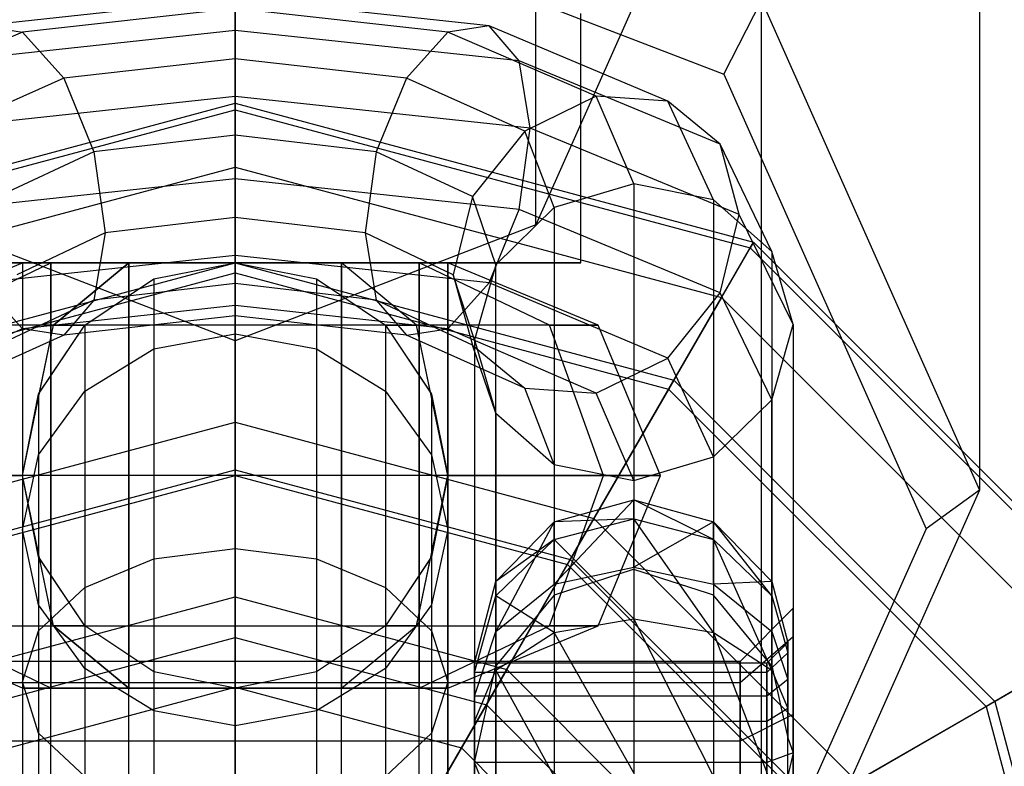
# Model space of a CAD drawing. Extents: x -6375 to 6375, y -2750 to 2750.
# Drawn here: x -1804 to -1786, y 7 to 21 of the extents above; entities that cross this region are included whole.
import ezdxf

# ---------------------------------------------------------------- set-up
doc = ezdxf.new("R2010")
doc.units = 0

msp = doc.modelspace()

# ---------------------------------------------------------------- linework, layer by layer
at = {"color": 0}
for p, q in [((-1794.343146, 17.213979, 741.545952), (-1794.343146, 726.312416, 2543.55374)), ((-1800, 15.033576, 742.403956), (-1800, 724.132012, 2544.411745)), ((-1786, 37.124996, 776.696363), (-1786, 12.224999, 713.419273)), ((-1790.100505, 3.013069, 717.044234), (-1790.100505, 27.913066, 780.321324)), ((-1800, -0.802637, 718.545743), (-1800, 24.09736, 781.822833)), ((-1800, 23.589737, 706.797888), (-1790.807612, 20.046581, 708.192146)), ((-1792, 22.477939, 739.474545), (-1794.343146, 17.213979, 741.545952)), ((-1800, 21.475019, 729.830726), (-1804.776457, 20.957311, 728.5151)), ((-1795.223543, 20.957311, 728.5151), (-1800, 21.475019, 729.830726)), ((-1800, 20.869483, 731.290671), (-1800, 21.475019, 729.830726)), ((-1790.807612, 20.046581, 708.192146), (-1790.100505, 21.436929, 709.794311)), ((-1790.100505, 21.436929, 709.794311), (-1786, 12.224999, 713.419273)), ((-1800, 21.280387, 728.238494), (-1804, 20.838862, 727.116469)), ((-1796, 20.838862, 727.116469), (-1800, 21.280387, 728.238494)), ((-1800, 21.280387, 728.238494), (-1800, 20.337738, 726.940612)), ((-1800, 16.5, 679.105553), (-1800, 21.188293, 679.105553)), ((-1800, 16.5, 664.094447), (-1800, 21.188293, 664.094447)), ((-1793.5, 16.5, 675.352777), (-1793.5, 21.188293, 675.352777)), ((-1793.5, 16.5, 667.847223), (-1793.5, 21.188293, 667.847223)), ((-1804.776457, 20.957311, 728.5151), (-1804, 20.838862, 727.116469)), ((-1795.223543, 20.957311, 728.5151), (-1796, 20.838862, 727.116469)), ((-1791.860908, 19.542905, 724.920743), (-1795.223543, 20.957311, 728.5151)), ((-1794.655137, 20.296004, 729.83332), (-1795.223543, 20.957311, 728.5151)), ((-1804, 20.838862, 727.116469), (-1806.794229, 19.632593, 724.05104)), ((-1800, 20.869483, 731.290671), (-1805.344863, 20.296004, 729.83332)), ((-1804, 20.838862, 727.116469), (-1803.223543, 19.972396, 726.012188)), ((-1794.655137, 20.296004, 729.83332), (-1800, 20.869483, 731.290671)), ((-1800, 19.626032, 732.227138), (-1800, 20.869483, 731.290671)), ((-1796, 20.838862, 727.116469), (-1796.776457, 19.972396, 726.012188)), ((-1793.205771, 19.632593, 724.05104), (-1796, 20.838862, 727.116469)), ((-1800, 20.337738, 726.940612), (-1803.223543, 19.972396, 726.012188)), ((-1796.776457, 19.972396, 726.012188), (-1800, 20.337738, 726.940612)), ((-1800, 20.337738, 726.940612), (-1800, 18.899654, 726.284846)), ((-1790.8764, 18.729232, 725.851761), (-1794.655137, 20.296004, 729.83332)), ((-1794.447086, 19.03214, 730.717911), (-1794.655137, 20.296004, 729.83332)), ((-1790.807612, 20.046581, 708.192146), (-1787, 11.492646, 711.558182)), ((-1803.223543, 19.972396, 726.012188), (-1805.449365, 18.974264, 723.475686)), ((-1803.223543, 19.972396, 726.012188), (-1802.655137, 18.590083, 725.498148)), ((-1796.776457, 19.972396, 726.012188), (-1797.344863, 18.590083, 725.498148)), ((-1794.550635, 18.974264, 723.475686), (-1796.776457, 19.972396, 726.012188)), ((-1793.205771, 19.632593, 724.05104), (-1794.550635, 18.974264, 723.475686)), ((-1792.5, 17.984799, 719.863585), (-1793.205771, 19.632593, 724.05104)), ((-1791.860908, 19.542905, 724.920743), (-1793.205771, 19.632593, 724.05104)), ((-1809.75, 16.887495, 495), (-1800, 19.5, 495)), ((-1800, 19.626032, 732.227138), (-1805.552914, 19.03214, 730.717911)), ((-1794.447086, 19.03214, 730.717911), (-1800, 19.626032, 732.227138)), ((-1800, 18.077847, 732.389201), (-1800, 19.626032, 732.227138)), ((-1800, 0, 495), (-1800, 19.5, 495)), ((-1800, 19.5, 495), (-1800, 19.37632, 490.369929)), ((-1800, 19.5, 495), (-1790.25, 16.887495, 495)), ((-1791, 17.683103, 720.194523), (-1791.860908, 19.542905, 724.920743)), ((-1790.8764, 18.729232, 725.851761), (-1791.860908, 19.542905, 724.920743)), ((-1809.68816, 16.780385, 490.369929), (-1800, 19.37632, 490.369929)), ((-1800, 19.37632, 490.369929), (-1800, 18.297419, 485.865617)), ((-1800, 19.37632, 490.369929), (-1790.31184, 16.780385, 490.369929)), ((-1800, 18.899654, 726.284846), (-1802.655137, 18.590083, 725.498148)), ((-1797.344863, 18.590083, 725.498148), (-1800, 18.899654, 726.284846)), ((-1800, 18.899654, 726.284846), (-1800, 17.351469, 726.446909)), ((-1794.550635, 18.974264, 723.475686), (-1795.535143, 17.744317, 723.348848)), ((-1794.655137, 17.504368, 730.931849), (-1794.447086, 19.03214, 730.717911)), ((-1794, 17.538479, 719.826997), (-1794.550635, 18.974264, 723.475686)), ((-1790.516045, 17.409597, 726.594626), (-1794.447086, 19.03214, 730.717911)), ((-1789.901924, 16.714229, 720.731136), (-1790.8764, 18.729232, 725.851761)), ((-1790.516045, 17.409597, 726.594626), (-1790.8764, 18.729232, 725.851761)), ((-1802.655137, 18.590083, 725.498148), (-1804.464857, 17.744317, 723.348848)), ((-1802.655137, 18.590083, 725.498148), (-1802.447086, 17.062311, 725.712086)), ((-1797.344863, 18.590083, 725.498148), (-1797.552914, 17.062311, 725.712086)), ((-1795.535143, 17.744317, 723.348848), (-1797.344863, 18.590083, 725.498148)), ((-1809.148709, 15.846029, 485.865617), (-1800, 18.297419, 485.865617)), ((-1800, 18.297419, 485.865617), (-1800, 16.30998, 481.681965)), ((-1800, 18.297419, 485.865617), (-1790.851291, 15.846029, 485.865617)), ((-1800, 18.077847, 732.389201), (-1805.344863, 17.504368, 730.931849)), ((-1794.655137, 17.504368, 730.931849), (-1800, 18.077847, 732.389201)), ((-1800, 16.639763, 731.733435), (-1800, 18.077847, 732.389201)), ((-1792.5, 17.984799, 719.863585), (-1794, 17.538479, 719.826997)), ((-1791, 17.683103, 720.194523), (-1792.5, 17.984799, 719.863585)), ((-1792.5, 17.984799, 719.863585), (-1792.5, 10.733097, 701.435205)), ((-1795.535143, 17.744317, 723.348848), (-1795.895498, 16.272316, 723.704512)), ((-1795.098076, 16.463733, 720.094563), (-1795.535143, 17.744317, 723.348848)), ((-1789.901924, 16.714229, 720.731136), (-1791, 17.683103, 720.194523)), ((-1791, 17.683103, 720.194523), (-1791, 10.246157, 701.295393)), ((-1795.223543, 16.122055, 730.417809), (-1794.655137, 17.504368, 730.931849)), ((-1794, 17.538479, 719.826997), (-1795.098076, 16.463733, 720.094563)), ((-1790.8764, 15.937596, 726.95029), (-1794.655137, 17.504368, 730.931849)), ((-1794, 17.538479, 719.826997), (-1794, 10.246157, 701.295393)), ((-1800, 17.351469, 726.446909), (-1802.447086, 17.062311, 725.712086)), ((-1797.552914, 17.062311, 725.712086), (-1800, 17.351469, 726.446909)), ((-1800, 17.351469, 726.446909), (-1800, 16.108018, 727.383375)), ((-1790.8764, 15.937596, 726.95029), (-1790.516045, 17.409597, 726.594626)), ((-1789.5, 15.337787, 721.32964), (-1790.516045, 17.409597, 726.594626)), ((-1800, 15.033576, 742.403956), (-1805.656854, 17.213979, 741.545952)), ((-1802.447086, 17.062311, 725.712086), (-1804.104502, 16.272316, 723.704512)), ((-1802.447086, 17.062311, 725.712086), (-1802.655137, 15.798446, 726.596677)), ((-1794.343146, 17.213979, 741.545952), (-1800, 15.033576, 742.403956)), ((-1795.895498, 16.272316, 723.704512), (-1797.552914, 17.062311, 725.712086)), ((-1797.552914, 17.062311, 725.712086), (-1797.344863, 15.798446, 726.596677)), ((-1800, 0, 495), (-1790.25, 16.887495, 495)), ((-1790.25, 16.887495, 495), (-1790.31184, 16.780385, 490.369929)), ((-1790.25, 16.887495, 495), (-1783.112505, 9.75, 495)), ((-1790.31184, 16.780385, 490.369929), (-1790.851291, 15.846029, 485.865617)), ((-1790.31184, 16.780385, 490.369929), (-1783.219615, 9.68816, 490.369929)), ((-1789.5, 15.337787, 721.32964), (-1789.901924, 16.714229, 720.731136)), ((-1789.901924, 16.714229, 720.731136), (-1789.901924, 8.915813, 700.913421)), ((-1808.25, 14.289419, 655), (-1800, 16.5, 655)), ((-1806.828427, 15.328427, 671.6), (-1804, 16.5, 671.6)), ((-1806.5, 16.5, 667.847223), (-1800, 16.5, 664.094447)), ((-1800, 16.5, 679.105553), (-1806.5, 16.5, 675.352777)), ((-1805.913591, 15.328427, 668.185786), (-1803.464102, 16.5, 669.6)), ((-1805.913591, 15.328427, 675.014214), (-1803.464102, 16.5, 673.6)), ((-1800, 16.639763, 731.733435), (-1804.776457, 16.122055, 730.417809)), ((-1804, 16.5, 671.6), (-1803.464102, 16.5, 669.6)), ((-1803.464102, 16.5, 673.6), (-1804, 16.5, 671.6)), ((-1804, 16.5, 671.6), (-1804, 8.5, 671.6)), ((-1803.464102, 16.5, 669.6), (-1804, 16.5, 671.6)), ((-1804, 16.5, 671.6), (-1803.464102, 16.5, 673.6)), ((-1804, 16.5, 671.6), (-1804, -22.7, 671.6)), ((-1803.464102, 16.5, 669.6), (-1802, 16.5, 668.135898)), ((-1802, 16.5, 675.064102), (-1803.464102, 16.5, 673.6)), ((-1803.464102, 16.5, 669.6), (-1803.464102, 8.5, 669.6)), ((-1803.464102, 16.5, 673.6), (-1803.464102, 8.5, 673.6)), ((-1802, 16.5, 668.135898), (-1803.464102, 16.5, 669.6)), ((-1803.464102, 16.5, 673.6), (-1802, 16.5, 675.064102)), ((-1803.464102, -22.7, 673.6), (-1803.464102, 16.5, 673.6)), ((-1803.464102, -22.7, 669.6), (-1803.464102, 16.5, 669.6)), ((-1802, 16.5, 675.064102), (-1803.414214, 15.328427, 677.513591)), ((-1803.414214, 15.328427, 665.686409), (-1802, 16.5, 668.135898)), ((-1800, 16.5, 675.6), (-1802, 16.5, 675.064102)), ((-1802, 8.5, 675.064102), (-1802, 16.5, 675.064102)), ((-1802, 16.5, 668.135898), (-1800, 16.5, 667.6)), ((-1802, 16.5, 668.135898), (-1802, 8.5, 668.135898)), ((-1802, 16.5, 675.064102), (-1800, 16.5, 675.6)), ((-1800, 16.5, 667.6), (-1802, 16.5, 668.135898)), ((-1802, -22.7, 675.064102), (-1802, 16.5, 675.064102)), ((-1802, -22.7, 668.135898), (-1802, 16.5, 668.135898)), ((-1801.530734, 16.195518, 675.924925), (-1800, 16.5, 675.6)), ((-1801.530734, 16.195518, 697.523572), (-1800, 16.5, 697.558471)), ((-1795.223543, 16.122055, 730.417809), (-1800, 16.639763, 731.733435)), ((-1800, 15.697114, 730.435553), (-1800, 16.639763, 731.733435)), ((-1800, 0, 655), (-1800, 16.5, 655)), ((-1800, 16.5, 655), (-1800, 12.606353, 656.824028)), ((-1800, 16.5, 655), (-1791.75, 14.289419, 655)), ((-1798, 16.5, 675.064102), (-1800, 16.5, 675.6)), ((-1800, 16.5, 675.6), (-1798.469266, 16.195518, 675.924925)), ((-1800, 16.5, 675.6), (-1800, 8.5, 675.6)), ((-1800, 16.5, 697.558471), (-1800, 16.5, 675.6)), ((-1800, 16.5, 697.558471), (-1798.469266, 16.195518, 697.523572)), ((-1800, 16.5, 667.6), (-1800, 15.328427, 664.771573)), ((-1800, 16.5, 667.6), (-1798, 16.5, 668.135898)), ((-1800, 8.5, 667.6), (-1800, 16.5, 667.6)), ((-1800, 16.5, 697.558471), (-1800, 15.162131, 703.318014)), ((-1800, 16.5, 664.094447), (-1793.5, 16.5, 667.847223)), ((-1793.5, 16.5, 675.352777), (-1800, 16.5, 679.105553)), ((-1800, 16.5, 675.6), (-1798, 16.5, 675.064102)), ((-1798, 16.5, 668.135898), (-1800, 16.5, 667.6)), ((-1800, -22.7, 675.6), (-1800, 16.5, 675.6)), ((-1800, -22.7, 667.6), (-1800, 16.5, 667.6)), ((-1796.585786, 15.328427, 677.513591), (-1798, 16.5, 675.064102)), ((-1798, 16.5, 675.064102), (-1798, 8.5, 675.064102)), ((-1796.535898, 16.5, 673.6), (-1798, 16.5, 675.064102)), ((-1796.585786, 15.328427, 665.686409), (-1798, 16.5, 668.135898)), ((-1798, 16.5, 668.135898), (-1796.535898, 16.5, 669.6)), ((-1798, 16.5, 668.135898), (-1798, 8.5, 668.135898)), ((-1798, 16.5, 675.064102), (-1796.535898, 16.5, 673.6)), ((-1796.535898, 16.5, 669.6), (-1798, 16.5, 668.135898)), ((-1798, -22.7, 675.064102), (-1798, 16.5, 675.064102)), ((-1798, -22.7, 668.135898), (-1798, 16.5, 668.135898)), ((-1794.086409, 15.328427, 675.014214), (-1796.535898, 16.5, 673.6)), ((-1796, 16.5, 671.6), (-1796.535898, 16.5, 673.6)), ((-1794.086409, 15.328427, 668.185786), (-1796.535898, 16.5, 669.6)), ((-1796.535898, 16.5, 669.6), (-1796, 16.5, 671.6)), ((-1796.535898, 16.5, 673.6), (-1796.535898, 8.5, 673.6)), ((-1796.535898, 16.5, 669.6), (-1796.535898, 8.5, 669.6)), ((-1796.535898, 16.5, 673.6), (-1796, 16.5, 671.6)), ((-1796, 16.5, 671.6), (-1796.535898, 16.5, 669.6)), ((-1796.535898, -22.7, 673.6), (-1796.535898, 16.5, 673.6)), ((-1796.535898, -22.7, 669.6), (-1796.535898, 16.5, 669.6)), ((-1793.171573, 15.328427, 671.6), (-1796, 16.5, 671.6)), ((-1796, 16.5, 671.6), (-1796, 8.5, 671.6)), ((-1796, -22.7, 671.6), (-1796, 16.5, 671.6)), ((-1793.5, 16.5, 667.847223), (-1793.5, 16.5, 675.352777)), ((-1808.15499, 14.124857, 481.681965), (-1800, 16.30998, 481.681965)), ((-1800, 16.30998, 481.681965), (-1800, 13.5, 478)), ((-1800, 16.30998, 481.681965), (-1791.84501, 14.124857, 481.681965)), ((-1795.098076, 16.463733, 720.094563), (-1795.5, 15.048538, 720.594588)), ((-1795.098076, 8.915813, 700.913421), (-1795.098076, 16.463733, 720.094563)), ((-1804, 15.255589, 729.313528), (-1804.776457, 16.122055, 730.417809)), ((-1802.828427, 15.328427, 677.670552), (-1801.530734, 16.195518, 675.924925)), ((-1802.828427, 15.328427, 697.424188), (-1801.530734, 16.195518, 697.523572)), ((-1801.530734, 16.195518, 697.523572), (-1801.530734, 16.195518, 675.924925)), ((-1801.530734, 16.195518, 697.523572), (-1801.530734, 14.881549, 703.180228)), ((-1798.469266, 16.195518, 675.924925), (-1797.171573, 15.328427, 677.670552)), ((-1798.469266, 16.195518, 675.924925), (-1798.469266, 16.195518, 697.523572)), ((-1798.469266, 16.195518, 697.523572), (-1797.171573, 15.328427, 697.424188)), ((-1798.469266, 16.195518, 697.523572), (-1798.469266, 14.881549, 703.180228)), ((-1796, 15.255589, 729.313528), (-1795.223543, 16.122055, 730.417809)), ((-1795.5, 15.048538, 720.594588), (-1795.895498, 16.272316, 723.704512)), ((-1795.895498, 16.272316, 723.704512), (-1795.535143, 14.952681, 724.447377)), ((-1791.860908, 14.707649, 726.823452), (-1795.223543, 16.122055, 730.417809)), ((-1800, 16.108018, 727.383375), (-1802.655137, 15.798446, 726.596677)), ((-1797.344863, 15.798446, 726.596677), (-1800, 16.108018, 727.383375)), ((-1800, 16.108018, 727.383375), (-1800, 15.502482, 728.84332)), ((-1791.860908, 14.707649, 726.823452), (-1790.8764, 15.937596, 726.95029)), ((-1789.901924, 13.922593, 721.829666), (-1790.8764, 15.937596, 726.95029)), ((-1802.655137, 15.798446, 726.596677), (-1804.464857, 14.952681, 724.447377)), ((-1802.655137, 15.798446, 726.596677), (-1803.223543, 15.13714, 727.914896)), ((-1795.535143, 14.952681, 724.447377), (-1797.344863, 15.798446, 726.596677)), ((-1797.344863, 15.798446, 726.596677), (-1796.776457, 15.13714, 727.914896)), ((-1790.851291, 15.846029, 485.865617), (-1791.84501, 14.124857, 481.681965)), ((-1790.851291, 15.846029, 485.865617), (-1784.153971, 9.148709, 485.865617)), ((-1800, 15.697114, 730.435553), (-1804, 15.255589, 729.313528)), ((-1796, 15.255589, 729.313528), (-1800, 15.697114, 730.435553)), ((-1800, 15.502482, 728.84332), (-1800, 15.697114, 730.435553)), ((-1800, 15.502482, 728.84332), (-1803.223543, 15.13714, 727.914896)), ((-1796.776457, 15.13714, 727.914896), (-1800, 15.502482, 728.84332)), ((-1804, 15.255589, 729.313528), (-1806.794229, 14.04932, 726.248098)), ((-1803.414214, 15.328427, 677.513591), (-1805.913591, 15.328427, 675.014214)), ((-1803.414214, 15.328427, 665.686409), (-1805.913591, 15.328427, 668.185786)), ((-1804, 12.5, 664.671797), (-1803.414214, 15.328427, 665.686409)), ((-1803.223543, 15.13714, 727.914896), (-1804, 15.255589, 729.313528)), ((-1803.695518, 14.030734, 697.275449), (-1802.828427, 15.328427, 697.424188)), ((-1803.67734, 14.057939, 677.96934), (-1803.414214, 15.328427, 677.513591)), ((-1803.67734, 14.057939, 677.96934), (-1802.828427, 15.328427, 677.670552)), ((-1803.414214, 15.328427, 677.513591), (-1802.828427, 15.328427, 677.670552)), ((-1800, 15.328427, 664.771573), (-1803.414214, 15.328427, 665.686409)), ((-1802.828427, 15.328427, 697.424188), (-1802.828427, 15.328427, 677.670552)), ((-1802.828427, 15.328427, 697.424188), (-1802.828427, 14.082517, 702.787846)), ((-1796.585786, 15.328427, 665.686409), (-1800, 15.328427, 664.771573)), ((-1800, 12.5, 663.6), (-1800, 15.328427, 664.771573)), ((-1797.171573, 15.328427, 677.670552), (-1796.585786, 15.328427, 677.513591)), ((-1797.171573, 15.328427, 677.670552), (-1796.32266, 14.057939, 677.96934)), ((-1797.171573, 15.328427, 697.424188), (-1797.171573, 15.328427, 677.670552)), ((-1797.171573, 15.328427, 697.424188), (-1796.304482, 14.030734, 697.275449)), ((-1797.171573, 15.328427, 697.424188), (-1797.171573, 14.082517, 702.787846)), ((-1796.776457, 15.13714, 727.914896), (-1796, 15.255589, 729.313528)), ((-1796.32266, 14.057939, 677.96934), (-1796.585786, 15.328427, 677.513591)), ((-1794.086409, 15.328427, 675.014214), (-1796.585786, 15.328427, 677.513591)), ((-1794.086409, 15.328427, 668.185786), (-1796.585786, 15.328427, 665.686409)), ((-1796, 12.5, 664.671797), (-1796.585786, 15.328427, 665.686409)), ((-1793.205771, 14.04932, 726.248098), (-1796, 15.255589, 729.313528)), ((-1793.071797, 12.5, 675.6), (-1794.086409, 15.328427, 675.014214)), ((-1794.086409, 15.328427, 675.014214), (-1793.171573, 15.328427, 671.6)), ((-1793.171573, 15.328427, 671.6), (-1794.086409, 15.328427, 668.185786)), ((-1793.071797, 12.5, 667.6), (-1794.086409, 15.328427, 668.185786)), ((-1792, 12.5, 671.6), (-1793.171573, 15.328427, 671.6)), ((-1789.901924, 13.922593, 721.829666), (-1789.5, 15.337787, 721.32964)), ((-1789.5, 15.337787, 721.32964), (-1789.5, 7.281617, 700.856909)), ((-1803.223543, 15.13714, 727.914896), (-1805.449365, 14.139008, 725.378394)), ((-1801.530734, 14.881549, 703.180228), (-1800, 15.162131, 703.318014)), ((-1800, 15.162131, 703.318014), (-1798.469266, 14.881549, 703.180228)), ((-1800, 15.162131, 703.318014), (-1800, 11.124811, 708.262701)), ((-1794.550635, 14.139008, 725.378394), (-1796.776457, 15.13714, 727.914896)), ((-1795.5, 15.048538, 720.594588), (-1795.5, 7.098529, 700.391636)), ((-1795.5, 15.048538, 720.594588), (-1795.098076, 13.672096, 721.193092)), ((-1802.828427, 14.082517, 702.787846), (-1801.530734, 14.881549, 703.180228)), ((-1801.530734, 14.881549, 703.180228), (-1801.530734, 10.933692, 708.015345)), ((-1798.469266, 14.881549, 703.180228), (-1797.171573, 14.082517, 702.787846)), ((-1798.469266, 14.881549, 703.180228), (-1798.469266, 10.933692, 708.015345)), ((-1795.098076, 13.672096, 721.193092), (-1795.535143, 14.952681, 724.447377)), ((-1795.535143, 14.952681, 724.447377), (-1794.550635, 14.139008, 725.378394)), ((-1793.205771, 14.04932, 726.248098), (-1791.860908, 14.707649, 726.823452)), ((-1791, 12.847847, 722.097232), (-1791.860908, 14.707649, 726.823452)), ((-1800, 0, 655), (-1791.75, 14.289419, 655)), ((-1791.75, 14.289419, 655), (-1793.696823, 10.917422, 656.824028)), ((-1791.75, 14.289419, 655), (-1785.710581, 8.25, 655)), ((-1803.695518, 12.886682, 702.200605), (-1802.828427, 14.082517, 702.787846)), ((-1802.828427, 14.082517, 702.787846), (-1802.828427, 10.389432, 707.310934)), ((-1797.171573, 14.082517, 702.787846), (-1796.304482, 12.886682, 702.200605)), ((-1797.171573, 14.082517, 702.787846), (-1797.171573, 10.389432, 707.310934)), ((-1794, 12.703223, 721.729706), (-1794.550635, 14.139008, 725.378394)), ((-1794.550635, 14.139008, 725.378394), (-1793.205771, 14.04932, 726.248098)), ((-1791.84501, 14.124857, 481.681965), (-1793.25, 11.691343, 478)), ((-1791.84501, 14.124857, 481.681965), (-1785.875143, 8.15499, 481.681965)), ((-1804, 12.5, 678.528203), (-1803.695518, 14.030734, 677.966556)), ((-1804, 12.5, 697.1), (-1803.695518, 14.030734, 697.275449)), ((-1803.695518, 14.030734, 677.966556), (-1803.67734, 14.057939, 677.96934)), ((-1803.695518, 14.030734, 697.275449), (-1803.695518, 14.030734, 677.966556)), ((-1803.695518, 14.030734, 697.275449), (-1803.695518, 12.886682, 702.200605)), ((-1796.32266, 14.057939, 677.96934), (-1796.304482, 14.030734, 677.966556)), ((-1796.304482, 14.030734, 677.966556), (-1796, 12.5, 678.528203)), ((-1796.304482, 14.030734, 697.275449), (-1796.304482, 14.030734, 677.966556)), ((-1796.304482, 14.030734, 697.275449), (-1796, 12.5, 697.1)), ((-1796.304482, 14.030734, 697.275449), (-1796.304482, 12.886682, 702.200605)), ((-1792.5, 12.401526, 722.060644), (-1793.205771, 14.04932, 726.248098)), ((-1791, 12.847847, 722.097232), (-1789.901924, 13.922593, 721.829666)), ((-1789.901924, 6.124177, 702.01195), (-1789.901924, 13.922593, 721.829666)), ((-1795.098076, 13.672096, 721.193092), (-1795.098076, 6.124177, 702.01195)), ((-1795.098076, 13.672096, 721.193092), (-1794, 12.703223, 721.729706)), ((-1806.75, 11.691343, 477), (-1800, 13.5, 477)), ((-1806.75, 11.691343, 483.179419), (-1800, 13.5, 483.179419)), ((-1806.75, 11.691343, 478), (-1800, 13.5, 478)), ((-1800, 13.5, 477), (-1800, 10.216039, 475.950358)), ((-1800, 12.5, 483.179419), (-1800, 13.5, 483.179419)), ((-1800, 13.5, 483.179419), (-1800, 13.5, 477)), ((-1800, 13.5, 477), (-1793.25, 11.691343, 477)), ((-1800, 13.5, 483.179419), (-1793.25, 11.691343, 483.179419)), ((-1800, 13.5, 478), (-1800, 0, 478)), ((-1800, 13.5, 478), (-1793.25, 11.691343, 478)), ((-1804, 11.476099, 701.507908), (-1803.695518, 12.886682, 702.200605)), ((-1803.695518, 12.886682, 702.200605), (-1803.695518, 9.574889, 706.256708)), ((-1796.304482, 12.886682, 702.200605), (-1796, 11.476099, 701.507908)), ((-1796.304482, 12.886682, 702.200605), (-1796.304482, 9.574889, 706.256708)), ((-1792.5, 12.401526, 722.060644), (-1791, 12.847847, 722.097232)), ((-1791, 12.847847, 722.097232), (-1791, 5.410901, 703.198102)), ((-1806.303177, 10.917422, 656.824028), (-1800, 12.606353, 656.824028)), ((-1800, 12.606353, 656.824028), (-1800, 8.515449, 658.147683)), ((-1800, 12.606353, 656.824028), (-1793.696823, 10.917422, 656.824028)), ((-1794, 12.703223, 721.729706), (-1794, 5.410901, 703.198102)), ((-1794, 12.703223, 721.729706), (-1792.5, 12.401526, 722.060644)), ((-1806.928203, 12.5, 675.6), (-1804, 12.5, 678.528203)), ((-1804, 12.5, 664.671797), (-1806.928203, 12.5, 667.6)), ((-1806.25, 10.825318, 477.704891), (-1800, 12.5, 477.704891)), ((-1806.25, 10.825318, 483.179419), (-1800, 12.5, 483.179419)), ((-1803.695518, 10.969266, 677.966556), (-1804, 12.5, 678.528203)), ((-1803.695518, 10.969266, 696.924551), (-1804, 12.5, 697.1)), ((-1804, 12.5, 697.1), (-1804, 12.5, 678.528203)), ((-1800, 12.5, 663.6), (-1804, 12.5, 664.671797)), ((-1803.414214, 9.671573, 665.686409), (-1804, 12.5, 664.671797)), ((-1804, 12.5, 697.1), (-1804, 11.476099, 701.507908)), ((-1800, 9.450976, 476.78116), (-1800, 12.5, 477.704891)), ((-1800, 12.5, 477.704891), (-1800, 12.5, 483.179419)), ((-1800, 12.5, 477.704891), (-1793.75, 10.825318, 477.704891)), ((-1800, 12.5, 483.179419), (-1793.75, 10.825318, 483.179419)), ((-1796, 12.5, 664.671797), (-1800, 12.5, 663.6)), ((-1800, 9.671573, 664.771573), (-1800, 12.5, 663.6)), ((-1796.585786, 9.671573, 665.686409), (-1796, 12.5, 664.671797)), ((-1796, 12.5, 678.528203), (-1796.304482, 10.969266, 677.966556)), ((-1796, 12.5, 697.1), (-1796.304482, 10.969266, 696.924551)), ((-1796, 12.5, 678.528203), (-1793.071797, 12.5, 675.6)), ((-1796, 12.5, 697.1), (-1796, 12.5, 678.528203)), ((-1793.071797, 12.5, 667.6), (-1796, 12.5, 664.671797)), ((-1796, 12.5, 697.1), (-1796, 11.476099, 701.507908)), ((-1794.086409, 9.671573, 675.014214), (-1793.071797, 12.5, 675.6)), ((-1794.086409, 9.671573, 668.185786), (-1793.071797, 12.5, 667.6)), ((-1793.171573, 9.671573, 671.6), (-1792, 12.5, 671.6)), ((-1793.071797, 12.5, 675.6), (-1792, 12.5, 671.6)), ((-1792, 12.5, 671.6), (-1793.071797, 12.5, 667.6)), ((-1792.5, 12.401526, 722.060644), (-1792.5, 5.149824, 703.632264)), ((-1786, 12.224999, 713.419273), (-1790.100505, 3.013069, 717.044234)), ((-1786, 12.224999, 713.419273), (-1787, 11.492646, 711.558182)), ((-1794, 11.626936, 698.442959), (-1792.5, 12.038446, 698.504607)), ((-1792.5, 12.038446, 698.504607), (-1794, 10.45159, 701.143492)), ((-1792.5, 10.777144, 701.402635), (-1792.5, 12.038446, 698.504607)), ((-1792.5, 12.038446, 698.504607), (-1791, 11.626936, 698.442959)), ((-1792.5, 12.038446, 698.504607), (-1792.5, 11.681751, 695.36419)), ((-1791, 11.294549, 695.516556), (-1792.5, 12.038446, 698.504607)), ((-1793.25, 11.691343, 478), (-1800, 0, 478)), ((-1793.25, 11.691343, 477), (-1794.891981, 8.847349, 475.950358)), ((-1794, 11.294549, 695.516556), (-1792.5, 11.681751, 695.36419)), ((-1792.5, 11.681751, 695.36419), (-1794, 11.626936, 698.442959)), ((-1793.75, 10.825318, 483.179419), (-1793.25, 11.691343, 483.179419)), ((-1793.25, 11.691343, 483.179419), (-1793.25, 11.691343, 477)), ((-1793.25, 11.691343, 477), (-1788.308657, 6.75, 477)), ((-1793.25, 11.691343, 483.179419), (-1788.308657, 6.75, 483.179419)), ((-1793.25, 11.691343, 478), (-1788.308657, 6.75, 478)), ((-1792.5, 11.681751, 695.36419), (-1791, 11.294549, 695.516556)), ((-1792.5, 11.681751, 695.36419), (-1792.5, 9.802635, 692.822856)), ((-1791, 9.543492, 693.14841), (-1792.5, 11.681751, 695.36419)), ((-1795.098076, 10.502669, 698.274535), (-1794, 11.626936, 698.442959)), ((-1794, 11.626936, 698.442959), (-1795.098076, 9.562158, 700.435499)), ((-1794, 10.45159, 701.143492), (-1794, 11.626936, 698.442959)), ((-1794, 11.626936, 698.442959), (-1794, 11.294549, 695.516556)), ((-1791, 11.626936, 698.442959), (-1792.5, 10.777144, 701.402635)), ((-1791, 10.45159, 701.143492), (-1791, 11.626936, 698.442959)), ((-1791, 11.626936, 698.442959), (-1789.901924, 10.502669, 698.274535)), ((-1791, 11.626936, 698.442959), (-1791, 11.294549, 695.516556)), ((-1789.901924, 10.236694, 695.93283), (-1791, 11.626936, 698.442959)), ((-1787, 11.492646, 711.558182), (-1790.807612, 2.938711, 714.924218)), ((-1803.695518, 10.065515, 700.81521), (-1804, 11.476099, 701.507908)), ((-1804, 11.476099, 701.507908), (-1804, 8.61407, 705.013163)), ((-1796, 11.476099, 701.507908), (-1796.304482, 10.065515, 700.81521)), ((-1796, 11.476099, 701.507908), (-1796, 8.61407, 705.013163)), ((-1801.530734, 10.933692, 708.015345), (-1800, 11.124811, 708.262701)), ((-1800, 11.124811, 708.262701), (-1798.469266, 10.933692, 708.015345)), ((-1800, 11.124811, 708.262701), (-1800, 5.749208, 710.725448)), ((-1795.098076, 10.236694, 695.93283), (-1794, 11.294549, 695.516556)), ((-1794, 11.294549, 695.516556), (-1795.098076, 10.502669, 698.274535)), ((-1794, 11.294549, 695.516556), (-1794, 9.543492, 693.14841)), ((-1792.5, 9.802635, 692.822856), (-1794, 11.294549, 695.516556)), ((-1791, 11.294549, 695.516556), (-1789.901924, 10.236694, 695.93283)), ((-1791, 11.294549, 695.516556), (-1791, 9.543492, 693.14841)), ((-1789.901924, 8.835499, 694.037842), (-1791, 11.294549, 695.516556)), ((-1803.67734, 10.942061, 677.96934), (-1803.695518, 10.969266, 677.966556)), ((-1802.828427, 9.671573, 696.775812), (-1803.695518, 10.969266, 696.924551)), ((-1803.695518, 10.969266, 696.924551), (-1803.695518, 10.969266, 677.966556)), ((-1803.695518, 10.969266, 696.924551), (-1803.695518, 10.065515, 700.81521)), ((-1803.414214, 9.671573, 677.513591), (-1803.67734, 10.942061, 677.96934)), ((-1802.828427, 9.671573, 677.670552), (-1803.67734, 10.942061, 677.96934)), ((-1802.828427, 10.389432, 707.310934), (-1801.530734, 10.933692, 708.015345)), ((-1801.530734, 10.933692, 708.015345), (-1801.530734, 5.654118, 710.434098)), ((-1798.469266, 10.933692, 708.015345), (-1797.171573, 10.389432, 707.310934)), ((-1798.469266, 10.933692, 708.015345), (-1798.469266, 5.654118, 710.434098)), ((-1796.304482, 10.969266, 696.924551), (-1797.171573, 9.671573, 696.775812)), ((-1796.32266, 10.942061, 677.96934), (-1797.171573, 9.671573, 677.670552)), ((-1796.585786, 9.671573, 677.513591), (-1796.32266, 10.942061, 677.96934)), ((-1796.304482, 10.969266, 677.966556), (-1796.32266, 10.942061, 677.96934)), ((-1796.304482, 10.969266, 696.924551), (-1796.304482, 10.969266, 677.966556)), ((-1796.304482, 10.969266, 696.924551), (-1796.304482, 10.065515, 700.81521)), ((-1793.696823, 10.917422, 656.824028), (-1795.742276, 7.374595, 658.147683)), ((-1795.274512, 8.184785, 476.78116), (-1793.75, 10.825318, 477.704891)), ((-1794, 10.45159, 701.143492), (-1792.5, 10.777144, 701.402635)), ((-1793.75, 10.825318, 477.704891), (-1793.75, 10.825318, 483.179419)), ((-1793.75, 10.825318, 477.704891), (-1789.174682, 6.25, 477.704891)), ((-1793.75, 10.825318, 483.179419), (-1789.174682, 6.25, 483.179419)), ((-1793.696823, 10.917422, 656.824028), (-1789.082578, 6.303177, 656.824028)), ((-1792.5, 10.777144, 701.402635), (-1792.5, 10.733097, 701.435205)), ((-1792.5, 10.777144, 701.402635), (-1791, 10.45159, 701.143492)), ((-1792.52994, 10.723377, 701.432414), (-1794, 10.246157, 701.295393)), ((-1792.5, 10.733097, 701.435205), (-1792.52994, 10.723377, 701.432414)), ((-1791.114014, 10.283169, 701.30602), (-1792.5, 10.733097, 701.435205)), ((-1803.695518, 9.574889, 706.256708), (-1802.828427, 10.389432, 707.310934)), ((-1802.828427, 10.389432, 707.310934), (-1802.828427, 5.383324, 709.604403)), ((-1797.171573, 10.389432, 707.310934), (-1796.304482, 9.574889, 706.256708)), ((-1797.171573, 10.389432, 707.310934), (-1797.171573, 5.383324, 709.604403)), ((-1795.5, 8.966893, 698.044464), (-1795.098076, 10.502669, 698.274535)), ((-1795.098076, 10.502669, 698.274535), (-1795.098076, 9.562158, 700.435499)), ((-1795.098076, 10.236694, 695.93283), (-1795.098076, 10.502669, 698.274535)), ((-1795.098076, 9.562158, 700.435499), (-1794, 10.45159, 701.143492)), ((-1794, 10.45159, 701.143492), (-1794, 10.246157, 701.295393)), ((-1789.901924, 10.502669, 698.274535), (-1791, 10.45159, 701.143492)), ((-1791, 10.45159, 701.143492), (-1791, 10.246157, 701.295393)), ((-1791, 10.45159, 701.143492), (-1789.901924, 9.562158, 700.435499)), ((-1789.901924, 9.562158, 700.435499), (-1789.901924, 10.502669, 698.274535)), ((-1789.901924, 10.502669, 698.274535), (-1789.602802, 9.359707, 698.103311)), ((-1789.901924, 10.502669, 698.274535), (-1789.901924, 10.236694, 695.93283)), ((-1805.108019, 8.847349, 475.950358), (-1800, 10.216039, 475.950358)), ((-1800, 10.216039, 475.950358), (-1800, 6.85546, 475.180513)), ((-1800, 10.216039, 475.950358), (-1794.891981, 8.847349, 475.950358)), ((-1795.5, 8.791636, 696.501471), (-1795.098076, 10.236694, 695.93283)), ((-1795.098076, 8.835499, 694.037842), (-1795.098076, 10.236694, 695.93283)), ((-1794, 9.543492, 693.14841), (-1795.098076, 10.236694, 695.93283)), ((-1794, 10.246157, 701.295393), (-1794.155137, 10.058205, 701.241428)), ((-1791, 10.246157, 701.295393), (-1791.114014, 10.283169, 701.30602)), ((-1790.154584, 9.221916, 701.00131), (-1791, 10.246157, 701.295393)), ((-1789.901924, 10.236694, 695.93283), (-1789.602802, 9.161247, 696.356026)), ((-1789.901924, 10.236694, 695.93283), (-1789.901924, 8.835499, 694.037842)), ((-1802.828427, 8.86968, 700.22797), (-1803.695518, 10.065515, 700.81521)), ((-1803.695518, 10.065515, 700.81521), (-1803.695518, 7.653251, 703.769619)), ((-1796.304482, 10.065515, 700.81521), (-1797.171573, 8.86968, 700.22797)), ((-1796.304482, 10.065515, 700.81521), (-1796.304482, 7.653251, 703.769619)), ((-1794.155137, 10.058205, 701.241428), (-1795.098076, 8.915813, 700.913421)), ((-1789.502802, 10, 697.6), (-1790.502802, 9, 697.6)), ((-1789.502802, 9.464102, 695.6), (-1789.502802, 10, 697.6)), ((-1789.502802, 10, 697.6), (-1789.502802, 9.464102, 699.6)), ((-1804, 8.5, 671.6), (-1806.828427, 9.671573, 671.6)), ((-1805.913591, 9.671573, 675.014214), (-1803.414214, 9.671573, 677.513591)), ((-1803.464102, 8.5, 669.6), (-1805.913591, 9.671573, 668.185786)), ((-1805.913591, 9.671573, 668.185786), (-1803.414214, 9.671573, 665.686409)), ((-1803.464102, 8.5, 673.6), (-1805.913591, 9.671573, 675.014214)), ((-1802.828427, 9.671573, 677.670552), (-1803.414214, 9.671573, 677.513591)), ((-1803.414214, 9.671573, 677.513591), (-1802, 8.5, 675.064102)), ((-1802, 8.5, 668.135898), (-1803.414214, 9.671573, 665.686409)), ((-1803.414214, 9.671573, 665.686409), (-1800, 9.671573, 664.771573)), ((-1801.530734, 8.804482, 675.924925), (-1802.828427, 9.671573, 677.670552)), ((-1801.530734, 8.804482, 696.676428), (-1802.828427, 9.671573, 696.775812)), ((-1802.828427, 9.671573, 696.775812), (-1802.828427, 9.671573, 677.670552)), ((-1802.828427, 9.671573, 696.775812), (-1802.828427, 8.86968, 700.22797)), ((-1800, 0, 495), (-1783.112505, 9.75, 495)), ((-1800, 9.671573, 664.771573), (-1800, 8.5, 667.6)), ((-1800, 9.671573, 664.771573), (-1796.585786, 9.671573, 665.686409)), ((-1797.171573, 9.671573, 677.670552), (-1798.469266, 8.804482, 675.924925)), ((-1797.171573, 9.671573, 696.775812), (-1798.469266, 8.804482, 696.676428)), ((-1798, 8.5, 675.064102), (-1796.585786, 9.671573, 677.513591)), ((-1798, 8.5, 668.135898), (-1796.585786, 9.671573, 665.686409)), ((-1796.585786, 9.671573, 677.513591), (-1797.171573, 9.671573, 677.670552)), ((-1797.171573, 9.671573, 696.775812), (-1797.171573, 9.671573, 677.670552)), ((-1797.171573, 9.671573, 696.775812), (-1797.171573, 8.86968, 700.22797)), ((-1796.585786, 9.671573, 677.513591), (-1794.086409, 9.671573, 675.014214)), ((-1796.585786, 9.671573, 665.686409), (-1794.086409, 9.671573, 668.185786)), ((-1796.535898, 8.5, 673.6), (-1794.086409, 9.671573, 675.014214)), ((-1796.535898, 8.5, 669.6), (-1794.086409, 9.671573, 668.185786)), ((-1796, 8.5, 671.6), (-1793.171573, 9.671573, 671.6)), ((-1793.171573, 9.671573, 671.6), (-1794.086409, 9.671573, 675.014214)), ((-1794.086409, 9.671573, 668.185786), (-1793.171573, 9.671573, 671.6)), ((-1794, 9.543492, 693.14841), (-1792.5, 9.802635, 692.822856)), ((-1792.5, 9.802635, 692.822856), (-1791, 9.543492, 693.14841)), ((-1792.5, 9.802635, 692.822856), (-1792.5, 6.904607, 691.561554)), ((-1791, 6.842959, 691.973064), (-1792.5, 9.802635, 692.822856)), ((-1804.725488, 8.184785, 476.78116), (-1800, 9.450976, 476.78116)), ((-1804, 8.61407, 705.013163), (-1803.695518, 9.574889, 706.256708)), ((-1803.695518, 9.574889, 706.256708), (-1803.695518, 4.978051, 708.362676)), ((-1800, 6.338072, 476.10318), (-1800, 9.450976, 476.78116)), ((-1800, 9.450976, 476.78116), (-1795.274512, 8.184785, 476.78116)), ((-1796.304482, 9.574889, 706.256708), (-1796, 8.61407, 705.013163)), ((-1796.304482, 9.574889, 706.256708), (-1796.304482, 4.978051, 708.362676)), ((-1795.5, 8.347172, 699.468363), (-1795.098076, 9.562158, 700.435499)), ((-1795.098076, 9.562158, 700.435499), (-1795.098076, 8.915813, 700.913421)), ((-1795.098076, 8.835499, 694.037842), (-1794, 9.543492, 693.14841)), ((-1794, 9.543492, 693.14841), (-1794, 6.842959, 691.973064)), ((-1792.5, 6.904607, 691.561554), (-1794, 9.543492, 693.14841)), ((-1791, 9.543492, 693.14841), (-1789.901924, 8.835499, 694.037842)), ((-1791, 9.543492, 693.14841), (-1791, 6.842959, 691.973064)), ((-1789.901924, 6.674535, 693.097331), (-1791, 9.543492, 693.14841)), ((-1789.502802, 9.464102, 699.6), (-1790.502802, 8.598076, 699.1)), ((-1789.502802, 9.464102, 695.6), (-1790.502802, 8.598076, 696.1)), ((-1789.901924, 8.915813, 700.913421), (-1789.901924, 9.562158, 700.435499)), ((-1789.901924, 9.562158, 700.435499), (-1789.602802, 8.657936, 699.715733)), ((-1789.502802, 8, 694.135898), (-1789.502802, 9.464102, 695.6)), ((-1789.502802, 9.464102, 699.6), (-1789.502802, 8, 701.064102)), ((-1789.602802, 9.359707, 698.103311), (-1790, 8.966893, 698.044464)), ((-1789.602802, 9.359707, 698.103311), (-1789.602802, 9.119147, 698.656033)), ((-1789.602802, 9.229277, 696.954977), (-1789.602802, 9.359707, 698.103311)), ((-1789.901924, 8.915813, 700.913421), (-1790.154584, 9.221916, 701.00131)), ((-1789.602802, 9.161247, 696.356026), (-1790, 8.791636, 696.501471)), ((-1789.602802, 9.161247, 696.356026), (-1789.602802, 9.229277, 696.954977)), ((-1789.602802, 8.474125, 695.426756), (-1789.602802, 9.161247, 696.356026)), ((-1789.602802, 9.119147, 698.656033), (-1789.602802, 8.657936, 699.715733)), ((-1784.153971, 9.148709, 485.865617), (-1785.875143, 8.15499, 481.681965)), ((-1790.502802, 9, 697.6), (-1818.202802, 9, 697.6)), ((-1795.5, 8.347172, 699.468363), (-1795.5, 8.966893, 698.044464)), ((-1795.5, 8.966893, 698.044464), (-1795.5, 8.791636, 696.501471)), ((-1790, 8.966893, 698.044464), (-1795.5, 8.966893, 698.044464)), ((-1795.5, 7.098529, 700.391636), (-1795.098076, 8.915813, 700.913421)), ((-1790.502802, 8.598076, 699.1), (-1790.502802, 9, 697.6)), ((-1790.502802, 9, 697.6), (-1790.502802, 8.598076, 696.1)), ((-1790, 8.347172, 699.468363), (-1790, 8.966893, 698.044464)), ((-1790, 8.966893, 698.044464), (-1790, 8.791636, 696.501471)), ((-1789.901924, 8.915813, 700.913421), (-1789.700962, 8.007171, 700.652528)), ((-1801.530734, 8.070649, 699.835588), (-1802.828427, 8.86968, 700.22797)), ((-1802.828427, 8.86968, 700.22797), (-1802.828427, 6.838708, 702.715393)), ((-1800, 8.5, 675.6), (-1801.530734, 8.804482, 675.924925)), ((-1800, 8.5, 696.641529), (-1801.530734, 8.804482, 696.676428)), ((-1801.530734, 8.804482, 696.676428), (-1801.530734, 8.804482, 675.924925)), ((-1801.530734, 8.804482, 696.676428), (-1801.530734, 8.070649, 699.835588)), ((-1798.469266, 8.804482, 675.924925), (-1800, 8.5, 675.6)), ((-1798.469266, 8.804482, 696.676428), (-1800, 8.5, 696.641529)), ((-1797.171573, 8.86968, 700.22797), (-1798.469266, 8.070649, 699.835588)), ((-1798.469266, 8.804482, 696.676428), (-1798.469266, 8.804482, 675.924925)), ((-1798.469266, 8.804482, 696.676428), (-1798.469266, 8.070649, 699.835588)), ((-1797.171573, 8.86968, 700.22797), (-1797.171573, 6.838708, 702.715393)), ((-1794.891981, 8.847349, 475.950358), (-1796.57227, 5.937003, 475.180513)), ((-1795.5, 7.868363, 695.252828), (-1795.098076, 8.835499, 694.037842)), ((-1795.5, 8.791636, 696.501471), (-1795.5, 7.868363, 695.252828)), ((-1790, 8.791636, 696.501471), (-1795.5, 8.791636, 696.501471)), ((-1795.098076, 6.674535, 693.097331), (-1795.098076, 8.835499, 694.037842)), ((-1794, 6.842959, 691.973064), (-1795.098076, 8.835499, 694.037842)), ((-1794.891981, 8.847349, 475.950358), (-1791.152651, 5.108019, 475.950358)), ((-1790, 8.791636, 696.501471), (-1790, 7.868363, 695.252828)), ((-1789.901924, 8.835499, 694.037842), (-1789.602802, 8.115733, 694.942064)), ((-1789.901924, 8.835499, 694.037842), (-1789.901924, 6.674535, 693.097331)), ((-1790.502802, 8.598076, 699.1), (-1818.202802, 8.598076, 699.1)), ((-1790.502802, 8.598076, 696.1), (-1818.202802, 8.598076, 696.1)), ((-1803.695518, 7.653251, 703.769619), (-1804, 8.61407, 705.013163)), ((-1804, 8.61407, 705.013163), (-1804, 4.5, 706.897959)), ((-1796, 8.61407, 705.013163), (-1796.304482, 7.653251, 703.769619)), ((-1796, 8.61407, 705.013163), (-1796, 4.5, 706.897959)), ((-1790.502802, 7.5, 700.198076), (-1790.502802, 8.598076, 699.1)), ((-1790.502802, 8.598076, 696.1), (-1790.502802, 7.5, 695.001924)), ((-1789.602802, 8.657936, 699.715733), (-1790, 8.347172, 699.468363)), ((-1789.602802, 8.657936, 699.715733), (-1789.602802, 7.563346, 700.525096)), ((-1804.257724, 7.374595, 658.147683), (-1800, 8.515449, 658.147683)), ((-1803.464102, 8.5, 669.6), (-1804, 8.5, 671.6)), ((-1804, 8.5, 671.6), (-1803.464102, 8.5, 673.6)), ((-1802, 8.5, 668.135898), (-1803.464102, 8.5, 669.6)), ((-1803.464102, 8.5, 673.6), (-1802, 8.5, 675.064102)), ((-1802, 8.5, 675.064102), (-1800, 8.5, 675.6)), ((-1800, 8.5, 667.6), (-1802, 8.5, 668.135898)), ((-1800, 8.515449, 658.147683), (-1800, 4.291298, 658.950252)), ((-1800, 8.515449, 658.147683), (-1795.742276, 7.374595, 658.147683)), ((-1800, 8.5, 675.6), (-1798, 8.5, 675.064102)), ((-1800, 8.5, 696.641529), (-1800, 8.5, 675.6)), ((-1798, 8.5, 668.135898), (-1800, 8.5, 667.6)), ((-1800, 8.5, 696.641529), (-1800, 7.790066, 699.697802)), ((-1798, 8.5, 675.064102), (-1796.535898, 8.5, 673.6)), ((-1796.535898, 8.5, 669.6), (-1798, 8.5, 668.135898)), ((-1796.535898, 8.5, 673.6), (-1796, 8.5, 671.6)), ((-1796, 8.5, 671.6), (-1796.535898, 8.5, 669.6)), ((-1795.5, 7.098529, 700.391636), (-1795.5, 8.347172, 699.468363)), ((-1790, 8.347172, 699.468363), (-1795.5, 8.347172, 699.468363)), ((-1790, 7.098529, 700.391636), (-1790, 8.347172, 699.468363)), ((-1789.602802, 8.115733, 694.942064), (-1789.602802, 8.474125, 695.426756)), ((-1800, 0, 655), (-1785.710581, 8.25, 655)), ((-1796.830964, 5.488931, 476.10318), (-1795.274512, 8.184785, 476.78116)), ((-1795.274512, 8.184785, 476.78116), (-1791.815215, 4.725488, 476.78116)), ((-1785.710581, 8.25, 655), (-1789.082578, 6.303177, 656.824028)), ((-1785.875143, 8.15499, 481.681965), (-1788.308657, 6.75, 478)), ((-1785.875143, 8.15499, 481.681965), (-1783.69002, 0, 481.681965)), ((-1785.710581, 8.25, 655), (-1783.5, 0, 655)), ((-1800, 7.790066, 699.697802), (-1801.530734, 8.070649, 699.835588)), ((-1801.530734, 8.070649, 699.835588), (-1801.530734, 6.294448, 702.010981)), ((-1798.469266, 8.070649, 699.835588), (-1800, 7.790066, 699.697802)), ((-1798.469266, 8.070649, 699.835588), (-1798.469266, 6.294448, 702.010981)), ((-1789.502802, 8, 701.064102), (-1790.502802, 7.5, 700.198076)), ((-1789.502802, 8, 694.135898), (-1790.502802, 7.5, 695.001924)), ((-1789.602802, 8.115733, 694.942064), (-1790, 7.868363, 695.252828)), ((-1789.700962, 8.007171, 700.652528), (-1789.602802, 7.563346, 700.525096)), ((-1789.602802, 7.056033, 694.480853), (-1789.602802, 8.115733, 694.942064)), ((-1789.502802, 6, 693.6), (-1789.502802, 8, 694.135898)), ((-1789.502802, 8, 701.064102), (-1789.502802, 6, 701.6)), ((-1800, 7.790066, 699.697802), (-1800, 6.103329, 701.763625)), ((-1795.5, 7.868363, 695.252828), (-1795.5, 6.444464, 694.633107)), ((-1790, 7.868363, 695.252828), (-1795.5, 7.868363, 695.252828)), ((-1790, 7.868363, 695.252828), (-1790, 6.444464, 694.633107)), ((-1802.828427, 6.838708, 702.715393), (-1803.695518, 7.653251, 703.769619)), ((-1803.695518, 7.653251, 703.769619), (-1803.695518, 4.021949, 705.433242)), ((-1796.304482, 7.653251, 703.769619), (-1797.171573, 6.838708, 702.715393)), ((-1796.304482, 7.653251, 703.769619), (-1796.304482, 4.021949, 705.433242)), ((-1790.502802, 7.5, 700.198076), (-1818.202802, 7.5, 700.198076)), ((-1790.502802, 7.5, 695.001924), (-1818.202802, 7.5, 695.001924)), ((-1790.502802, 6, 700.6), (-1790.502802, 7.5, 700.198076)), ((-1790.502802, 7.5, 695.001924), (-1790.502802, 6, 694.6)), ((-1789.602802, 7.563346, 700.525096), (-1789.5, 7.281617, 700.856909)), ((-1795.742276, 7.374595, 658.147683), (-1797.854351, 3.716373, 658.950252)), ((-1795.742276, 7.374595, 658.147683), (-1792.625405, 4.257724, 658.147683)), ((-1789.5, 7.281617, 700.856909), (-1790, 7.098529, 700.391636)), ((-1789.5, 7.281617, 700.856909), (-1789.602802, 6.849314, 700.806073)), ((-1795.299038, 6.611353, 701.201793), (-1795.5, 7.098529, 700.391636)), ((-1795.5, 5.555536, 700.566893), (-1795.5, 7.098529, 700.391636)), ((-1790, 7.098529, 700.391636), (-1795.5, 7.098529, 700.391636)), ((-1790, 5.555536, 700.566893), (-1790, 7.098529, 700.391636)), ((-1789.602802, 6.503311, 694.240293), (-1789.602802, 7.056033, 694.480853))]:
    msp.add_line(p, q, dxfattribs=at)

doc.saveas('drawing.dxf')
